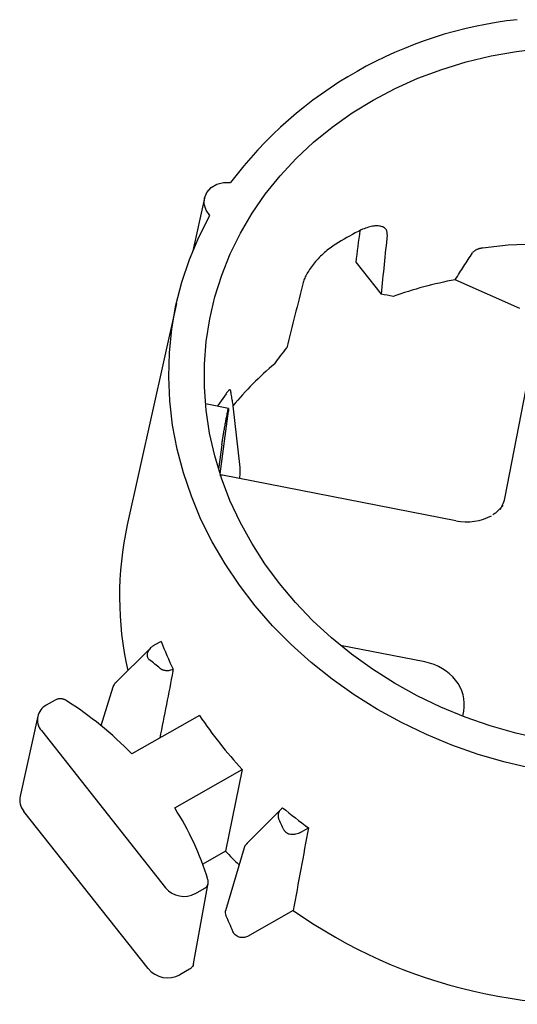
# Paper-space layout 'Layout1' of a CAD drawing. Extents: x 0 to 34, y 0 to 22.
# Drawn here: x 26.5 to 26.9, y 18.9 to 19.6 of the extents above; entities that cross this region are included whole.
import ezdxf

# ---------------------------------------------------------------- set-up
doc = ezdxf.new("R2010")
doc.units = 0
doc.header["$MEASUREMENT"] = 0
doc.layers.get('0').update_dxf_attribs({"linetype": 'CONTINUOUS'})

psp = doc.layouts.get("Layout1")

# ---------------------------------------------------------------- linework, layer by layer
at = {"color": 7, "linetype": 'CONTINUOUS'}
for p, q in [((26.65915, 19.43543), (26.65121, 19.39961)), ((26.76192, 19.39177), (26.77907, 19.37008)), ((26.87332, 19.36036), (26.82946, 19.37993)), ((26.64001, 19.36376), (26.60667, 19.21334)), ((26.86342, 19.23243), (26.88757, 19.35718)), ((26.67546, 19.29253), (26.65979, 19.29561)), ((26.67842, 19.29416), (26.68309, 19.25234)), ((26.66967, 19.24802), (26.67532, 19.29074)), ((26.67403, 19.28615), (26.67395, 19.28578)), ((26.67086, 19.26771), (26.66863, 19.25128)), ((26.82987, 19.21603), (26.67136, 19.24715)), ((26.86207, 19.22645), (26.8582, 19.22275)), ((26.62961, 19.13425), (26.62497, 19.13162)), ((26.62231, 19.12961), (26.5984, 19.1058)), ((26.8088, 19.12023), (26.7515, 19.13148)), ((26.59679, 19.10313), (26.58864, 19.07685)), ((26.55762, 19.09438), (26.55163, 19.09098)), ((26.83457, 19.08337), (26.83523, 19.08679)), ((26.54583, 19.08342), (26.53379, 19.0291)), ((26.65578, 19.08388), (26.60978, 19.05776)), ((26.54827, 19.07365), (26.6327, 18.96685)), ((26.63886, 19.02117), (26.68475, 19.04722)), ((26.68475, 19.04722), (26.67348, 18.99161)), ((26.71138, 19.02046), (26.68769, 18.99673)), ((26.62082, 18.9119), (26.53639, 19.01869)), ((26.72513, 19.00492), (26.72976, 19.00755)), ((26.68603, 18.99395), (26.67329, 18.9512)), ((26.67348, 18.99161), (26.65794, 18.98279)), ((26.65162, 18.9151), (26.66165, 18.97001)), ((26.65289, 18.96289), (26.65899, 18.96635)), ((26.71941, 18.95146), (26.68835, 18.93382)), ((26.64896, 18.91145), (26.64232, 18.90768))]:
    psp.add_line(p, q, dxfattribs=at)
at = {"color": 7, "linetype": 'CONTINUOUS', "flags": 128}
for points in [[(26.88826, 19.06787), (26.87066, 19.07184), (26.85333, 19.07679), (26.83633, 19.0827), (26.81976, 19.08953), (26.80367, 19.09727), (26.78813, 19.10588), (26.77322, 19.11532), (26.75899, 19.12555), (26.74551, 19.13653), (26.73283, 19.1482), (26.72101, 19.16053), (26.7101, 19.17346), (26.70014, 19.18693), (26.69118, 19.20089), (26.68326, 19.21527), (26.67641, 19.23001), (26.67066, 19.24505), (26.66603, 19.26033), (26.66255, 19.27579), (26.66023, 19.29134), (26.65907, 19.30693), (26.65909, 19.3225), (26.66028, 19.33796), (26.66264, 19.35327), (26.66616, 19.36835), (26.67083, 19.38314), (26.67661, 19.39757), (26.6835, 19.41158), (26.69146, 19.42512), (26.70045, 19.43812), (26.71044, 19.45053), (26.72138, 19.4623), (26.73323, 19.47337), (26.74593, 19.4837), (26.75944, 19.49325), (26.77369, 19.50197), (26.78862, 19.50982), (26.80418, 19.51678), (26.82028, 19.52281), (26.83687, 19.52788), (26.85388, 19.53198), (26.87122, 19.53509), (26.88883, 19.53719)], [(26.66266, 19.42353), (26.66016, 19.42722), (26.65895, 19.43132), (26.65916, 19.43547), (26.66076, 19.43932), (26.66361, 19.44253), (26.66746, 19.44482), (26.67198, 19.44599), (26.67678, 19.44595)], [(26.8818, 19.0479), (26.86333, 19.05219), (26.84514, 19.05747), (26.82729, 19.06373), (26.80988, 19.07092), (26.79295, 19.07903), (26.77659, 19.08803), (26.76085, 19.09787), (26.7458, 19.10852), (26.7315, 19.11994), (26.71801, 19.13208), (26.70537, 19.14488), (26.69365, 19.15831), (26.68288, 19.17231), (26.67311, 19.18682), (26.66439, 19.20178), (26.65673, 19.21713), (26.65019, 19.23281), (26.64477, 19.24877), (26.6405, 19.26492), (26.63741, 19.28122), (26.63549, 19.2976), (26.63477, 19.31399), (26.63524, 19.33032), (26.6369, 19.34653), (26.63974, 19.36255), (26.64376, 19.37833), (26.64893, 19.39379), (26.65524, 19.40888), (26.66266, 19.42353)], [(26.88331, 19.40421), (26.86554, 19.40332), (26.84795, 19.40141)], [(26.67374, 19.30249), (26.66824, 19.29455), (26.66789, 19.29402)]]:
    psp.add_lwpolyline(points, dxfattribs=at)
at = {"color": 7, "linetype": 'CONTINUOUS'}
for centre, radius, start, end in [((26.90185, 19.27653), 0.28171, 96.14889, 143.03024), ((26.88294, 19.18469), 0.25743, 117.64377, 121.53533), ((26.88269, 19.0981), 0.28681, 100.69631, 109.4183), ((26.85376, 19.14916), 0.22753, 130.23039, 140.40963), ((26.82804, 19.16461), 0.22667, 167.58348, 192.78165), ((26.867, 19.22611), 0.25455, 201.15447, 205.80469), ((26.4116, 18.85546), 0.33919, 50.15895, 51.72318), ((26.43143, 18.88387), 0.24909, 44.2746, 57.55447), ((26.55693, 19.08096), 0.01133, 117.89307, 220.19582), ((26.89348, 19.24201), 0.28549, 213.63345, 223.021), ((26.54583, 19.02658), 0.0123, 168.21714, 219.88974), ((26.46687, 18.91183), 0.2038, 17.26231, 32.44395), ((26.91582, 19.26465), 0.31736, 230.0932, 234.10748), ((26.45997, 18.89385), 0.27691, 23.91928, 25.71005), ((26.89279, 19.19702), 0.30048, 223.12508, 225.54285), ((26.6452, 18.97716), 0.01621, 219.51007, 298.27998), ((26.44672, 18.84249), 0.25024, 22.19301, 24.91655), ((26.91997, 19.23467), 0.34703, 234.69573, 279.34369), ((26.63414, 18.92288), 0.01726, 219.51007, 298.27998)]:
    psp.add_arc(centre, radius, start, end, dxfattribs=at)
for centre, major_axis, ratio, start_param, end_param in [((26.92272, 19.07073), (0.33654, 2.79195), 0.070835, 1.456331, 1.464094), ((27.03597, 19.97237), (0.31814, 2.63934), 0.070835, 1.793829, 1.809552), ((27.11352, 20.01641), (0.78652, 2.90262), 0.07085, 1.811654, 1.827378), ((26.90568, 19.17299), (0.23936, -0.1698), 0.443543, 2.366754, 2.40451), ((26.8309, 19.23969), (0.0319, -0.00978), 0.85506, 6.05061, 6.374263), ((26.80238, 19.09236), (0.03317, -0.00346), 0.855918, 6.208438, 7.749076), ((25.35782, 10.77776), (2.36299, 13.15686), 0.020623, 0.888295, 0.892763), ((26.50947, 16.60644), (1.82966, 10.18736), 0.020623, 1.336568, 1.34223)]:
    psp.add_ellipse(centre, major_axis=major_axis, ratio=ratio, start_param=start_param, end_param=end_param, dxfattribs=at)
for points, knots in [([(26.78327, 19.41056), (26.78335, 19.41137), (26.7833, 19.41211), (26.78292, 19.41343), (26.78259, 19.41403), (26.78167, 19.41504), (26.78108, 19.41545), (26.77968, 19.41609), (26.77885, 19.41631), (26.77702, 19.41654), (26.77601, 19.41655), (26.77381, 19.41636), (26.77262, 19.41615), (26.77017, 19.41553), (26.76889, 19.41512), (26.76623, 19.41408), (26.76487, 19.41345), (26.7635, 19.41273)], [0, 0, 0, 0, 0.125, 0.125, 0.25, 0.25, 0.375, 0.375, 0.5, 0.5, 0.625, 0.625, 0.75, 0.75, 0.875, 0.875, 1, 1, 1, 1]), ([(26.7483, 19.4041), (26.74699, 19.4033), (26.7457, 19.40242), (26.74314, 19.40051), (26.74187, 19.39947), (26.7394, 19.39729), (26.73822, 19.39616), (26.73596, 19.39383), (26.73487, 19.39262), (26.73287, 19.39021), (26.73195, 19.38901), (26.73027, 19.38662), (26.72951, 19.38543), (26.72821, 19.38317), (26.72766, 19.38208), (26.72676, 19.38001), (26.72642, 19.37904), (26.72619, 19.37815)], [0, 0, 0, 0, 0.125, 0.125, 0.25, 0.25, 0.375, 0.375, 0.5, 0.5, 0.625, 0.625, 0.75, 0.75, 0.875, 0.875, 1, 1, 1, 1]), ([(26.84795, 19.40141), (26.84769, 19.40138), (26.84719, 19.4013), (26.84645, 19.40114), (26.84575, 19.40097), (26.84509, 19.40076), (26.84448, 19.40054), (26.84369, 19.4002), (26.84277, 19.39968), (26.84185, 19.39896), (26.84146, 19.39845), (26.84126, 19.39818)], [0, 0, 0, 0, 0.092798, 0.181508, 0.266365, 0.347646, 0.425683, 0.500869, 0.661241, 0.826156, 1, 1, 1, 1]), ([(26.82946, 19.37993), (26.83142, 19.38301), (26.83531, 19.38913), (26.83929, 19.39518), (26.84126, 19.39818)], [0, 0, 0, 0, 0.504516, 1, 1, 1, 1]), ([(26.7068, 19.32286), (26.70815, 19.32468), (26.71085, 19.32833), (26.71362, 19.3319), (26.715, 19.3337)], [0, 0, 0, 0, 0.4996165, 1, 1, 1, 1]), ([(26.6767, 19.30474), (26.67668, 19.3048), (26.67666, 19.30492), (26.67658, 19.30504), (26.67647, 19.3051), (26.67633, 19.30511), (26.67617, 19.30506), (26.67597, 19.30496), (26.67567, 19.30475), (26.6752, 19.30431), (26.67451, 19.30353), (26.67401, 19.30285), (26.67374, 19.30249)], [0, 0, 0, 0, 0.07577, 0.149537, 0.2216, 0.292278, 0.361914, 0.430871, 0.499533, 0.652339, 0.818339, 1, 1, 1, 1]), ([(26.6767, 19.30474), (26.67688, 19.3036), (26.67726, 19.3013), (26.67783, 19.29777), (26.67822, 19.29537), (26.67842, 19.29416)], [0, 0, 0, 0, 0.329321, 0.662652, 1, 1, 1, 1]), ([(26.67403, 19.28615), (26.67429, 19.28747), (26.67483, 19.29018), (26.67531, 19.2923), (26.6754, 19.29238), (26.67544, 19.29241)], [0, 0, 0, 0, 0.366232, 0.752403, 1, 1, 1, 1]), ([(26.67548, 19.29249), (26.67548, 19.29246), (26.67549, 19.2924), (26.67548, 19.29223), (26.67546, 19.29199), (26.67543, 19.29167), (26.67538, 19.29126), (26.67534, 19.29091), (26.67532, 19.29074)], [0, 0, 0, 0, 0.14832, 0.303979, 0.466977, 0.637313, 0.814988, 1, 1, 1, 1]), ([(26.67086, 19.26771), (26.67088, 19.26788), (26.67093, 19.26822), (26.67101, 19.26879), (26.6711, 19.26938), (26.67119, 19.26999), (26.67129, 19.27061), (26.67139, 19.27123), (26.67149, 19.27185), (26.67159, 19.27247), (26.67169, 19.27308), (26.67178, 19.27368), (26.67188, 19.27426), (26.67197, 19.27481), (26.67206, 19.27535), (26.67222, 19.27628), (26.67246, 19.27762), (26.67277, 19.27939), (26.67308, 19.28111), (26.67338, 19.28277), (26.67368, 19.28434), (26.67386, 19.2853), (26.67395, 19.28578)], [0, 0, 0, 0, 0.0458303, 0.0901071, 0.1328303, 0.1739999, 0.2136158, 0.2516779, 0.2881863, 0.3231408, 0.3565415, 0.3883884, 0.4186813, 0.4474203, 0.4746053, 0.5002365, 0.5872498, 0.6727738, 0.7568095, 0.8393582, 0.9204213, 1, 1, 1, 1]), ([(26.67136, 19.24712), (26.67109, 19.24716), (26.67047, 19.24725), (26.66982, 19.24706), (26.66952, 19.24676), (26.6695, 19.24675)], [0, 0, 0, 0, 0.410073, 0.9626733, 1, 1, 1, 1]), ([(26.68309, 19.25234), (26.6832, 19.25082), (26.68337, 19.24831), (26.68288, 19.24588), (26.68268, 19.24492)], [0, 0, 0, 0, 0.608793, 1, 1, 1, 1]), ([(26.8582, 19.22275), (26.85764, 19.22214), (26.85672, 19.22114), (26.85546, 19.22042), (26.85497, 19.22014)], [0, 0, 0, 0, 0.6113279, 1, 1, 1, 1]), ([(26.62497, 19.13162), (26.62473, 19.13148), (26.62427, 19.1312), (26.62362, 19.13075), (26.62301, 19.13026), (26.62224, 19.12956), (26.62139, 19.1286), (26.62059, 19.12729), (26.62011, 19.12589), (26.62006, 19.12462), (26.62029, 19.12365), (26.62061, 19.12294), (26.62108, 19.12228), (26.6215, 19.12191), (26.62171, 19.12173)], [0, 0, 0, 0, 0.06337, 0.125868, 0.187738, 0.249227, 0.377544, 0.498791, 0.629479, 0.748879, 0.812503, 0.87424, 0.937024, 1, 1, 1, 1]), ([(26.6289, 19.11589), (26.62905, 19.11578), (26.62934, 19.11555), (26.62984, 19.11526), (26.63038, 19.11501), (26.63113, 19.11475), (26.63211, 19.11454), (26.6334, 19.11444), (26.63483, 19.11452), (26.63635, 19.11479), (26.63733, 19.11513), (26.63784, 19.11531)], [0, 0, 0, 0, 0.060484, 0.121769, 0.184702, 0.250063, 0.371196, 0.500037, 0.659251, 0.824786, 1, 1, 1, 1]), ([(26.63769, 19.11407), (26.63772, 19.11425), (26.63779, 19.11463), (26.63782, 19.11507), (26.63784, 19.11531)], [0, 0, 0, 0, 0.46634, 1, 1, 1, 1]), ([(26.59898, 19.10631), (26.59835, 19.1057), (26.5974, 19.10478), (26.59694, 19.10355), (26.59679, 19.10313)], [0, 0, 0, 0, 0.659873, 1, 1, 1, 1]), ([(26.56507, 19.09408), (26.56488, 19.09419), (26.56451, 19.09441), (26.56391, 19.09469), (26.56318, 19.09495), (26.56231, 19.09516), (26.56132, 19.09526), (26.56033, 19.09524), (26.55937, 19.09508), (26.55845, 19.09481), (26.5579, 19.09452), (26.55762, 19.09438)], [0, 0, 0, 0, 0.083722, 0.167015, 0.25075, 0.37577, 0.500441, 0.625461, 0.750186, 0.875141, 1, 1, 1, 1]), ([(26.71222, 19.02121), (26.71199, 19.02101), (26.71153, 19.02063), (26.71092, 19.02), (26.7104, 19.01936), (26.70995, 19.01869), (26.70954, 19.01791), (26.70921, 19.01702), (26.70906, 19.01611), (26.70907, 19.01531), (26.7092, 19.01462), (26.70938, 19.01419), (26.70947, 19.01398)], [0, 0, 0, 0, 0.1059493, 0.2080781, 0.307038, 0.4035444, 0.4983686, 0.6272033, 0.7487025, 0.8357261, 0.9188376, 1, 1, 1, 1]), ([(26.7131, 19.00612), (26.71318, 19.00597), (26.71333, 19.00565), (26.71364, 19.00521), (26.71407, 19.00475), (26.71465, 19.00428), (26.71562, 19.00373), (26.71702, 19.00329), (26.71873, 19.00314), (26.72046, 19.00326), (26.7221, 19.00362), (26.72369, 19.00416), (26.72464, 19.00466), (26.72513, 19.00492)], [0, 0, 0, 0, 0.042137, 0.083712, 0.12543, 0.187195, 0.250805, 0.369997, 0.500717, 0.62164, 0.750005, 0.873706, 1, 1, 1, 1]), ([(26.68825, 18.99723), (26.68765, 18.99661), (26.68674, 18.99567), (26.6861, 18.99445), (26.68604, 18.99398), (26.68604, 18.99395)], [0, 0, 0, 0, 0.644269, 0.980121, 1, 1, 1, 1]), ([(26.65899, 18.96635), (26.65917, 18.96646), (26.65952, 18.96667), (26.65999, 18.96705), (26.66049, 18.96754), (26.66096, 18.96816), (26.66137, 18.96893), (26.66163, 18.96975), (26.66174, 18.9706), (26.66171, 18.97146), (26.66156, 18.97203), (26.66149, 18.97231)], [0, 0, 0, 0, 0.083693, 0.166986, 0.250752, 0.375772, 0.500443, 0.625468, 0.750187, 0.875114, 1, 1, 1, 1]), ([(26.6734, 18.95148), (26.67328, 18.95091), (26.67301, 18.94973), (26.67344, 18.94854), (26.67367, 18.94792)], [0, 0, 0, 0, 0.475692, 1, 1, 1, 1]), ([(26.68835, 18.93382), (26.68794, 18.93359), (26.6875, 18.9334), (26.68658, 18.93312), (26.68609, 18.93303), (26.68461, 18.93289), (26.68358, 18.93301), (26.68167, 18.93362), (26.68078, 18.93412), (26.67932, 18.9354), (26.67876, 18.93617), (26.67842, 18.93701)], [0, 0, 0, 0, 0.125, 0.125, 0.25, 0.25, 0.5, 0.5, 0.75, 0.75, 1, 1, 1, 1]), ([(26.65155, 18.91512), (26.65149, 18.91475), (26.65133, 18.91381), (26.65045, 18.91249), (26.64945, 18.91179), (26.64896, 18.91145)], [0, 0, 0, 0, 0.248562, 0.623585, 1, 1, 1, 1])]:
    psp.add_open_spline(points, degree=3, knots=knots, dxfattribs=at)
psp.add_open_spline([(26.85389, 19.21941), (26.84708, 19.21554), (26.83828, 19.21422), (26.82983, 19.21583)], degree=3, dxfattribs=at)

doc.saveas('drawing.dxf')
